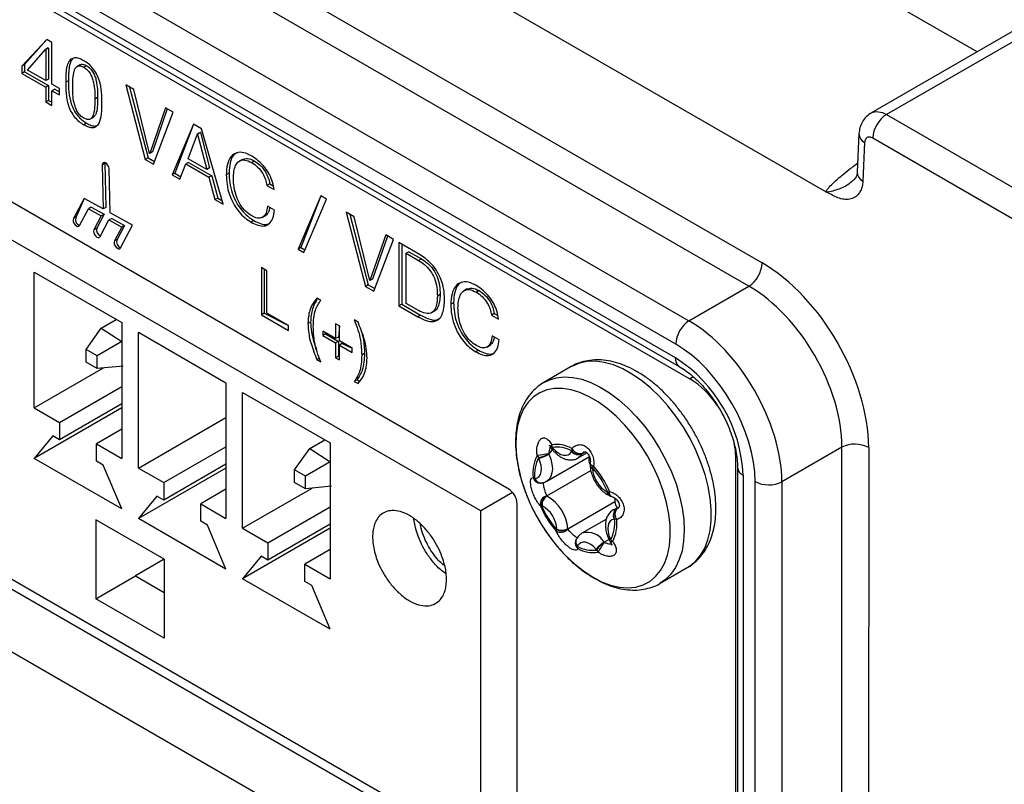
# Model space of a CAD drawing. Units: millimetres. Extents: x 17 to 584, y 10 to 410.
# Drawn here: x 482 to 492, y 71 to 79 of the extents above; entities that cross this region are included whole.
import ezdxf

# ---------------------------------------------------------------- set-up
doc = ezdxf.new("R2010")
doc.units = ezdxf.units.MM
doc.linetypes.add('SLD-Solid', pattern=[0])

msp = doc.modelspace()

# ---------------------------------------------------------------- linework, layer by layer
at = {"color": 7, "linetype": 'SLD-Solid', "lineweight": 25}
for p, q in [((489.862, 77.135), (370.66, 145.949)), ((553.826, 114.498), (490.49, 77.935)), ((477.017, 83.437), (489.204, 76.402)), ((489.067, 76.16), (476.881, 83.195)), ((476.303, 82.813), (488.448, 75.802)), ((488.312, 75.56), (476.167, 82.571)), ((476.172, 82.426), (488.306, 75.422)), ((476.214, 82.335), (488.348, 75.33)), ((488.453, 75.204), (476.404, 82.16)), ((497.693, 82.202), (490.329, 77.951)), ((486.587, 74.061), (478.271, 78.861)), ((481.808, 78.713), (481.552, 78.436)), ((481.808, 78.713), (481.58, 78.453)), ((481.862, 78.682), (481.808, 78.713)), ((481.862, 78.25), (481.862, 78.682)), ((486.295, 73.838), (477.968, 78.645)), ((481.61, 78.395), (481.797, 78.608)), ((481.825, 78.624), (481.797, 78.608)), ((481.797, 78.608), (481.799, 78.607)), ((481.827, 78.623), (481.799, 78.607)), ((481.799, 78.607), (481.799, 78.286)), ((481.825, 78.624), (481.827, 78.623)), ((481.827, 78.623), (481.827, 78.302)), ((481.58, 78.453), (481.552, 78.436)), ((481.552, 78.436), (481.552, 78.361)), ((481.58, 78.377), (481.552, 78.361)), ((481.58, 78.453), (481.58, 78.377)), ((481.58, 78.377), (481.827, 78.235)), ((481.799, 78.286), (481.61, 78.395)), ((482.155, 78.451), (482.12, 78.43)), ((482.22, 78.44), (482.192, 78.424)), ((481.552, 78.361), (481.799, 78.218)), ((481.827, 78.302), (481.799, 78.286)), ((482.033, 78.285), (482.005, 78.269)), ((481.827, 78.235), (481.799, 78.218)), ((481.799, 78.218), (481.799, 78.066)), ((481.827, 78.235), (481.827, 78.082)), ((481.939, 78.206), (481.862, 78.25)), ((481.891, 78.198), (481.862, 78.182)), ((481.862, 78.029), (481.862, 78.182)), ((481.862, 78.182), (481.939, 78.138)), ((481.891, 78.198), (481.939, 78.17)), ((481.939, 78.138), (481.939, 78.206)), ((482.709, 78.193), (482.627, 78.241)), ((482.627, 78.241), (482.827, 77.472)), ((482.666, 78.218), (482.856, 77.488)), ((482.871, 77.534), (482.709, 78.193)), ((481.827, 78.082), (481.799, 78.066)), ((481.827, 78.082), (481.862, 78.062)), ((482.334, 78.112), (482.306, 78.096)), ((481.799, 78.066), (481.862, 78.029)), ((483.036, 78.005), (482.873, 77.533)), ((483.055, 77.994), (482.901, 77.549)), ((483.115, 77.959), (483.036, 78.005)), ((482.254, 77.886), (482.289, 77.906)), ((482.913, 77.422), (483.115, 77.959)), ((490.33, 77.951), (490.334, 77.954)), ((490.49, 77.935), (498.264, 73.448)), ((482.22, 77.847), (482.192, 77.83)), ((483.327, 77.837), (483.106, 77.311)), ((483.327, 77.837), (483.134, 77.328)), ((483.41, 77.789), (483.327, 77.837)), ((483.632, 77.008), (483.41, 77.789)), ((483.271, 77.479), (483.367, 77.735)), ((483.395, 77.751), (483.367, 77.735)), ((483.367, 77.735), (483.368, 77.734)), ((483.397, 77.75), (483.368, 77.734)), ((483.368, 77.734), (483.463, 77.368)), ((483.395, 77.751), (483.397, 77.75)), ((483.397, 77.75), (483.491, 77.384)), ((490.205, 77.738), (490.187, 77.339)), ((498.122, 73.203), (490.348, 77.691)), ((490.264, 77.647), (490.245, 77.248)), ((482.856, 77.488), (482.827, 77.472)), ((482.827, 77.472), (482.913, 77.422)), ((482.856, 77.488), (482.923, 77.449)), ((482.873, 77.533), (482.871, 77.534)), ((482.901, 77.549), (482.873, 77.533)), ((483.463, 77.368), (483.271, 77.479)), ((483.834, 77.472), (483.798, 77.452)), ((482.411, 77.43), (482.382, 77.414)), ((482.382, 77.414), (482.393, 76.959)), ((482.411, 77.43), (482.421, 76.975)), ((482.411, 77.43), (482.411, 77.43)), ((482.463, 76.92), (482.453, 77.375)), ((483.183, 77.266), (483.247, 77.425)), ((483.275, 77.441), (483.247, 77.425)), ((483.247, 77.425), (483.486, 77.287)), ((483.275, 77.441), (483.515, 77.303)), ((483.491, 77.384), (483.463, 77.368)), ((483.957, 77.455), (483.928, 77.439)), ((483.134, 77.328), (483.106, 77.311)), ((483.106, 77.311), (483.183, 77.266)), ((483.134, 77.328), (483.194, 77.293)), ((483.515, 77.303), (483.486, 77.287)), ((483.486, 77.287), (483.548, 77.056)), ((483.515, 77.303), (483.576, 77.072)), ((483.693, 77.329), (483.665, 77.313)), ((484.114, 77.219), (484.085, 77.203)), ((484.085, 77.203), (484.159, 77.16)), ((484.114, 77.219), (484.151, 77.197)), ((482.194, 77.068), (482.084, 76.86)), ((482.194, 77.068), (482.112, 76.877)), ((482.393, 76.959), (482.194, 77.068)), ((483.576, 77.072), (483.548, 77.056)), ((483.548, 77.056), (483.632, 77.008)), ((483.576, 77.072), (483.62, 77.047)), ((484.642, 77.094), (484.407, 76.543)), ((484.642, 77.094), (484.435, 76.559)), ((484.466, 76.509), (484.701, 77.061)), ((484.701, 77.061), (484.642, 77.094)), ((482.148, 76.789), (482.239, 76.961)), ((482.268, 76.978), (482.239, 76.961)), ((482.239, 76.961), (482.373, 76.888)), ((482.268, 76.978), (482.401, 76.905)), ((482.421, 76.975), (482.393, 76.959)), ((484.164, 76.946), (484.091, 76.988)), ((482.112, 76.877), (482.084, 76.86)), ((482.373, 76.888), (482.296, 76.744)), ((482.401, 76.905), (482.325, 76.761)), ((482.401, 76.905), (482.373, 76.888)), ((482.48, 76.861), (482.452, 76.845)), ((482.697, 76.792), (482.463, 76.92)), ((482.48, 76.861), (482.613, 76.789)), ((484.036, 76.871), (484.072, 76.891)), ((484.987, 76.879), (484.905, 76.926)), ((484.905, 76.926), (485.105, 76.157)), ((484.943, 76.904), (485.133, 76.173)), ((485.148, 76.219), (484.987, 76.879)), ((482.325, 76.761), (482.296, 76.744)), ((482.36, 76.673), (482.452, 76.845)), ((482.452, 76.845), (482.585, 76.772)), ((482.585, 76.772), (482.508, 76.628)), ((482.613, 76.789), (482.537, 76.644)), ((482.572, 76.557), (482.697, 76.792)), ((482.613, 76.789), (482.585, 76.772)), ((483.951, 76.839), (483.923, 76.822)), ((485.313, 76.69), (485.15, 76.218)), ((485.332, 76.679), (485.178, 76.234)), ((485.392, 76.645), (485.313, 76.69)), ((482.537, 76.644), (482.508, 76.628)), ((484.435, 76.559), (484.407, 76.543)), ((484.435, 76.559), (484.477, 76.535)), ((485.19, 76.108), (485.392, 76.645)), ((485.646, 76.498), (485.45, 76.611)), ((485.45, 76.611), (485.45, 75.958)), ((485.478, 76.595), (485.478, 75.974)), ((484.407, 76.543), (484.466, 76.509)), ((485.552, 76.517), (485.524, 76.501)), ((485.524, 76.501), (485.653, 76.426)), ((485.524, 75.983), (485.524, 76.501)), ((485.552, 76.517), (485.682, 76.442)), ((484.085, 76.321), (484.029, 76.353)), ((484.029, 76.353), (484.029, 75.863)), ((485.682, 76.442), (485.653, 76.426)), ((481.679, 76.307), (482.584, 75.784)), ((481.679, 74.902), (481.679, 76.307)), ((484.058, 76.337), (484.058, 75.88)), ((484.085, 75.882), (484.085, 76.321)), ((485.133, 76.173), (485.105, 76.157)), ((485.105, 76.157), (485.19, 76.108)), ((485.133, 76.173), (485.2, 76.135)), ((485.15, 76.218), (485.148, 76.219)), ((485.178, 76.234), (485.15, 76.218)), ((488.448, 75.802), (489.067, 76.16)), ((484.641, 76.013), (484.602, 76.035)), ((485.875, 76.075), (485.847, 76.059)), ((486.155, 76.132), (486.12, 76.112)), ((486.278, 76.115), (486.25, 76.098)), ((485.478, 75.974), (485.45, 75.958)), ((485.45, 75.958), (485.646, 75.845)), ((485.478, 75.974), (485.674, 75.861)), ((485.652, 75.909), (485.524, 75.983)), ((486.015, 75.989), (485.986, 75.973)), ((484.058, 75.88), (484.029, 75.863)), ((484.029, 75.863), (484.309, 75.702)), ((484.058, 75.88), (484.309, 75.753)), ((484.309, 75.753), (484.085, 75.882)), ((485.674, 75.861), (485.646, 75.845)), ((485.784, 75.886), (485.82, 75.906)), ((486.435, 75.879), (486.407, 75.862)), ((486.407, 75.862), (486.48, 75.82)), ((486.435, 75.879), (486.473, 75.857)), ((482.372, 75.727), (482.527, 75.817)), ((482.584, 75.784), (482.584, 74.38)), ((484.309, 75.702), (484.309, 75.753)), ((484.537, 75.79), (484.509, 75.774)), ((484.834, 75.749), (484.795, 75.771)), ((484.795, 75.771), (484.795, 75.618)), ((484.834, 75.749), (484.824, 75.635)), ((484.834, 75.596), (484.834, 75.749)), ((485.027, 75.79), (484.988, 75.812)), ((482.216, 75.506), (482.372, 75.727)), ((482.372, 75.727), (482.584, 75.588)), ((482.756, 75.684), (483.661, 75.162)), ((482.756, 74.28), (482.756, 75.684)), ((484.795, 75.618), (484.663, 75.695)), ((484.663, 75.695), (484.663, 75.65)), ((484.691, 75.667), (484.663, 75.65)), ((484.663, 75.65), (484.795, 75.574)), ((484.691, 75.667), (484.824, 75.59)), ((484.691, 75.667), (484.691, 75.667)), ((484.824, 75.635), (484.795, 75.618)), ((486.486, 75.606), (486.412, 75.648)), ((482.584, 75.588), (482.329, 75.441)), ((484.824, 75.59), (484.795, 75.574)), ((484.795, 75.574), (484.795, 75.421)), ((484.824, 75.59), (484.824, 75.438)), ((484.966, 75.52), (484.834, 75.596)), ((484.862, 75.568), (484.834, 75.552)), ((484.834, 75.399), (484.834, 75.552)), ((484.834, 75.552), (484.966, 75.475)), ((484.862, 75.568), (484.966, 75.52)), ((486.358, 75.531), (486.393, 75.551)), ((482.329, 75.441), (482.216, 75.506)), ((482.216, 75.376), (482.216, 75.506)), ((482.329, 75.31), (482.329, 75.441)), ((484.824, 75.438), (484.795, 75.421)), ((484.824, 75.438), (484.824, 75.438)), ((484.966, 75.475), (484.966, 75.52)), ((485.094, 75.464), (485.065, 75.448)), ((486.273, 75.499), (486.244, 75.482)), ((482.329, 75.31), (482.216, 75.376)), ((482.598, 75.335), (482.329, 75.31)), ((484.63, 75.415), (484.602, 75.399)), ((484.602, 75.399), (484.641, 75.377)), ((484.795, 75.421), (484.834, 75.399)), ((487.231, 75.329), (486.949, 75.165)), ((481.679, 74.902), (482.397, 75.317)), ((481.94, 74.751), (482.584, 75.123)), ((483.661, 75.162), (483.661, 73.758)), ((485.017, 75.193), (484.988, 75.176)), ((484.988, 75.176), (485.027, 75.154)), ((485.017, 75.193), (485.045, 75.176)), ((485.937, 70.535), (478.159, 75.025)), ((483.834, 75.062), (484.739, 74.54)), ((483.834, 73.658), (483.834, 75.062)), ((478.074, 74.976), (485.852, 70.486)), ((482.584, 74.943), (481.94, 74.571)), ((481.679, 74.902), (481.94, 74.751)), ((482.584, 74.902), (481.679, 74.38)), ((481.94, 74.751), (481.94, 74.571)), ((482.756, 74.28), (483.661, 74.803)), ((481.87, 74.612), (481.679, 74.38)), ((481.94, 74.571), (481.87, 74.612)), ((482.584, 74.682), (482.322, 74.531)), ((482.322, 74.351), (482.322, 74.531)), ((482.322, 74.531), (482.584, 74.38)), ((484.527, 74.483), (484.683, 74.572)), ((484.739, 74.54), (484.739, 73.135)), ((483.018, 74.129), (483.661, 74.5)), ((484.371, 74.262), (484.527, 74.483)), ((484.527, 74.483), (484.739, 74.344)), ((487.033, 74.473), (487.038, 74.468)), ((487.302, 74.384), (487.393, 74.437)), ((490.028, 74.495), (489.409, 74.138)), ((490.028, 66.23), (490.028, 74.495)), ((485.428, 70.078), (477.932, 74.405)), ((482.584, 73.857), (481.679, 74.38)), ((482.393, 74.31), (482.322, 74.351)), ((482.584, 73.857), (482.393, 74.31)), ((483.661, 74.321), (483.018, 73.949)), ((484.739, 74.344), (484.485, 74.197)), ((486.979, 74.144), (487.419, 74.398)), ((487.426, 74.311), (487.427, 74.307)), ((488.934, 65.03), (488.934, 74.371)), ((482.756, 74.28), (483.018, 74.129)), ((483.661, 74.28), (482.756, 73.757)), ((484.485, 74.197), (484.371, 74.262)), ((484.371, 74.132), (484.371, 74.262)), ((488.95, 74.287), (488.95, 64.9)), ((489.008, 74.205), (489.008, 64.818)), ((483.018, 74.129), (483.018, 73.949)), ((484.485, 74.066), (484.371, 74.132)), ((484.485, 74.066), (484.485, 74.197)), ((486.911, 74.124), (486.911, 74.124)), ((489.131, 65.839), (489.131, 74.14)), ((489.409, 74.138), (489.409, 65.837)), ((483.661, 74.06), (483.4, 73.909)), ((483.834, 73.658), (484.552, 74.072)), ((484.753, 74.091), (484.485, 74.066)), ((486.624, 74.028), (486.295, 73.838)), ((482.947, 73.99), (482.756, 73.757)), ((483.018, 73.949), (482.947, 73.99)), ((483.4, 73.729), (483.4, 73.909)), ((483.4, 73.909), (483.661, 73.758)), ((486.671, 66.565), (486.671, 73.914)), ((487.194, 73.651), (487.683, 73.933)), ((487.625, 73.996), (487.628, 73.994)), ((487.68, 73.972), (487.683, 73.933)), ((484.096, 73.507), (484.739, 73.878)), ((486.295, 66.424), (486.295, 73.838)), ((487.714, 73.866), (487.665, 73.847)), ((483.024, 73.336), (482.317, 73.744)), ((482.317, 73.744), (482.317, 72.928)), ((483.661, 73.235), (482.756, 73.757)), ((483.471, 73.688), (483.4, 73.729)), ((484.739, 73.699), (484.096, 73.327)), ((487.594, 73.753), (487.342, 73.607)), ((483.661, 73.235), (483.471, 73.688)), ((483.834, 73.658), (484.096, 73.507)), ((484.739, 73.658), (483.834, 73.135)), ((484.096, 73.507), (484.096, 73.327)), ((487.274, 73.522), (487.274, 73.522)), ((487.618, 73.546), (487.62, 73.54)), ((484.739, 73.438), (484.477, 73.286)), ((483.024, 73.336), (482.727, 73.165)), ((483.024, 73.336), (483.024, 72.52)), ((484.025, 73.368), (483.834, 73.135)), ((484.096, 73.327), (484.025, 73.368)), ((484.477, 73.107), (484.477, 73.286)), ((484.477, 73.286), (484.739, 73.135)), ((488.151, 73.088), (488.431, 73.25)), ((488.424, 73.247), (488.431, 73.25)), ((482.317, 72.928), (482.727, 73.165)), ((482.727, 73.165), (483.024, 72.993)), ((484.739, 72.613), (483.834, 73.135)), ((484.548, 73.066), (484.477, 73.107)), ((484.739, 72.613), (484.548, 73.066)), ((483.024, 72.52), (482.317, 72.928))]:
    msp.add_line(p, q, dxfattribs=at)
at = {"color": 8, "linetype": 'SLD-Solid', "lineweight": 25}
for p, q in [((491.426, 78.584), (488.752, 80.127)), ((488.453, 75.204), (488.49, 75.225)), ((486.999, 74.423), (487.038, 74.468)), ((487.341, 74.427), (487.363, 74.445)), ((490.306, 74.492), (490.305, 69.132)), ((488.934, 74.371), (488.934, 74.371)), ((486.98, 73.991), (487.434, 74.253)), ((487.7, 73.858), (487.714, 73.866)), ((487.703, 73.859), (487.714, 73.866)), ((487.572, 73.514), (487.62, 73.54))]:
    msp.add_line(p, q, dxfattribs=at)
at = {"color": 7, "linetype": 'SLD-Solid', "lineweight": 25, "flags": 128}
for points in [[(482.453, 77.375), (482.45, 77.393), (482.442, 77.41), (482.43, 77.425), (482.417, 77.436), (482.403, 77.44), (482.392, 77.437), (482.385, 77.428), (482.382, 77.414)], [(482.084, 76.86), (482.081, 76.847), (482.083, 76.83), (482.09, 76.812), (482.101, 76.796), (482.115, 76.785), (482.128, 76.779), (482.14, 76.781), (482.148, 76.789)], [(482.296, 76.744), (482.293, 76.731), (482.295, 76.714), (482.302, 76.696), (482.313, 76.68), (482.327, 76.669), (482.34, 76.663), (482.352, 76.665), (482.36, 76.673)], [(482.508, 76.628), (482.505, 76.615), (482.507, 76.598), (482.514, 76.58), (482.525, 76.564), (482.539, 76.552), (482.552, 76.547), (482.564, 76.548), (482.572, 76.557)], [(486.931, 73.683), (487.005, 73.573), (487.086, 73.469), (487.173, 73.375), (487.263, 73.29), (487.356, 73.216), (487.451, 73.154), (487.545, 73.105), (487.638, 73.07), (487.729, 73.049), (487.816, 73.042), (487.898, 73.049), (487.974, 73.071), (488.042, 73.107), (488.102, 73.157), (488.153, 73.219), (488.195, 73.294), (488.226, 73.379), (488.246, 73.474), (488.255, 73.578), (488.253, 73.688), (488.24, 73.804), (488.215, 73.924), (488.181, 74.046), (488.135, 74.168), (488.081, 74.289), (488.018, 74.406), (487.946, 74.52), (487.868, 74.626), (487.784, 74.725), (487.696, 74.815), (487.604, 74.895), (487.51, 74.963), (487.415, 75.018), (487.321, 75.061), (487.229, 75.089), (487.14, 75.103), (487.056, 75.103), (486.977, 75.088), (486.905, 75.059), (486.84, 75.016), (486.784, 74.96), (486.738, 74.891), (486.702, 74.811), (486.676, 74.721), (486.661, 74.621), (486.658, 74.514), (486.666, 74.401), (486.684, 74.283), (486.714, 74.162), (486.754, 74.04), (486.804, 73.918), (486.863, 73.798), (486.931, 73.683)], [(488.934, 74.371), (488.928, 74.461), (488.916, 74.533)], [(487.042, 74.486), (487.068, 74.459), (487.096, 74.437), (487.124, 74.421), (487.152, 74.413), (487.178, 74.412), (487.2, 74.418), (487.219, 74.431), (487.233, 74.451)], [(486.858, 74.173), (486.88, 74.18), (486.898, 74.194), (486.912, 74.214), (486.92, 74.241), (486.923, 74.272), (486.92, 74.306), (486.911, 74.342), (486.897, 74.378)], [(487.673, 73.753), (487.651, 73.746), (487.632, 73.732), (487.619, 73.711), (487.611, 73.685), (487.608, 73.654), (487.611, 73.619), (487.62, 73.583), (487.634, 73.547)], [(487.488, 73.439), (487.462, 73.467), (487.435, 73.488), (487.406, 73.504), (487.379, 73.513), (487.353, 73.514), (487.33, 73.508), (487.312, 73.494), (487.297, 73.474)]]:
    msp.add_lwpolyline(points, dxfattribs=at)
at = {"color": 8, "linetype": 'SLD-Solid', "lineweight": 25, "flags": 128}
for points in [[(488.39, 74.704), (488.313, 74.817), (488.231, 74.923), (488.143, 75.021), (488.051, 75.109), (487.956, 75.186), (487.859, 75.252), (487.763, 75.305), (487.667, 75.346), (487.573, 75.372), (487.482, 75.384), (487.396, 75.382), (487.316, 75.365), (487.243, 75.335), (487.231, 75.329)], [(486.949, 75.165), (486.998, 75.19), (487.075, 75.213), (487.158, 75.223), (487.246, 75.218), (487.339, 75.198), (487.434, 75.165), (487.53, 75.118), (487.627, 75.059), (487.723, 74.987), (487.816, 74.904), (487.907, 74.811), (487.992, 74.709), (488.072, 74.599), (488.145, 74.483), (488.21, 74.363), (488.266, 74.24), (488.314, 74.115), (488.351, 73.99), (488.378, 73.867), (488.394, 73.747), (488.399, 73.633), (488.393, 73.524), (488.376, 73.424), (488.348, 73.333), (488.31, 73.252), (488.262, 73.183), (488.205, 73.126), (488.151, 73.088)], [(488.431, 73.25), (488.453, 73.264), (488.515, 73.315), (488.568, 73.378), (488.611, 73.453), (488.644, 73.539), (488.666, 73.635), (488.678, 73.74), (488.678, 73.851), (488.668, 73.969), (488.646, 74.09), (488.614, 74.214), (488.572, 74.339), (488.52, 74.464), (488.459, 74.586), (488.39, 74.704)], [(486.999, 74.423), (487.019, 74.371), (487.032, 74.321), (487.036, 74.272), (487.032, 74.229), (487.021, 74.192), (487.001, 74.162), (486.979, 74.144)], [(487.036, 74.494), (487.033, 74.485), (487.031, 74.478), (487.033, 74.474), (487.033, 74.473)], [(487.042, 74.486), (487.038, 74.479), (487.036, 74.473), (487.037, 74.468), (487.038, 74.468)], [(487.341, 74.427), (487.321, 74.399), (487.302, 74.384)], [(487.427, 74.33), (487.427, 74.326), (487.431, 74.32), (487.438, 74.314), (487.449, 74.308), (487.462, 74.302)], [(487.645, 73.988), (487.644, 73.988), (487.638, 73.991), (487.633, 73.999), (487.63, 74.009), (487.628, 74.022), (487.628, 74.038)], [(487.665, 73.847), (487.668, 73.848), (487.7, 73.858)], [(487.618, 73.546), (487.618, 73.546), (487.621, 73.545), (487.626, 73.545), (487.634, 73.547)], [(487.62, 73.54), (487.621, 73.54), (487.624, 73.538), (487.63, 73.537), (487.638, 73.538)], [(487.659, 73.52), (487.648, 73.518), (487.639, 73.518), (487.633, 73.521), (487.631, 73.522)]]:
    msp.add_lwpolyline(points, dxfattribs=at)
at = {"color": 7, "linetype": 'SLD-Solid', "lineweight": 25}
for centre, radius, start, end in [((490.655, 77.677), 0.307, 122.6055, 177.3945), ((482.172, 76.85), 0.0657, 155.9107, 248.3602), ((482.388, 76.742), 0.0657, 163.5363, 249.3755), ((482.597, 76.618), 0.0657, 155.9107, 248.3602), ((488.895, 76.416), 0.309, 303.85, 357.3048), ((488.62, 75.546), 0.309, 123.85, 177.3048), ((487.484, 74.136), 1.526, 2.6055, 57.3945), ((487.958, 74.4), 0.945, 33.4835, 58.3518), ((487.076, 74.187), 0.337, 61.1485, 98.0016), ((487.127, 74.533), 0.0991, 186.9857, 203.2872), ((490.164, 74.218), 0.309, 62.6993, 116.146), ((487.255, 74.221), 0.421, 153.3686, 185.0996), ((493.433, 31.184), 43.719, 98.4645, 98.6216), ((486.956, 74.443), 0.0836, 203.5316, 221.584), ((486.819, 74.736), 0.356, 281.9005, 299.942), ((486.757, 74.843), 0.485, 286.7757, 299.9897), ((487.121, 74.479), 0.134, 202.5687, 204.6286), ((487.092, 74.527), 0.08, 208.1349, 223.3243), ((487.081, 74.175), 0.322, 61.1485, 98.0016), ((486.851, 74.326), 0.25, 39.9262, 42.0828), ((487.297, 74.419), 0.0714, 148.3326, 153.306), ((487.303, 74.511), 0.0922, 220.5778, 294.4445), ((487.332, 74.461), 0.0957, 167.56, 182.8559), ((487.307, 74.511), 0.0889, 217.797, 294.1401), ((487.329, 74.533), 0.104, 209.3565, 277.6976), ((487.373, 74.411), 0.0358, 148.3326, 153.306), ((487.252, 74.207), 0.402, 153.3686, 185.0996), ((487.14, 74.49), 0.268, 202.5687, 204.6286), ((487.516, 74.364), 0.103, 160.7316, 209.3562), ((487.506, 74.317), 0.08, 170.9432, 184.4327), ((487.56, 74.219), 0.129, 139.99, 149.4171), ((486.695, 73.633), 0.997, 23.5913, 40.8108), ((487.284, 74.272), 0.166, 1.6162, 4.4525), ((487.745, 74.294), 0.296, 183.4033, 240.9988), ((486.671, 73.62), 1.044, 23.5913, 40.8108), ((486.875, 74.219), 0.0529, 222.5766, 244.3541), ((486.866, 74.113), 0.0599, 97.9794, 103.5717), ((486.909, 74.204), 0.08, 271.8315, 283.6016), ((489.273, 74.415), 0.309, 242.6993, 296.146), ((486.487, 73.905), 0.184, 2.6055, 57.3945), ((487.545, 73.912), 0.136, 61.9768, 65.2176), ((487.568, 74.222), 0.194, 282.0332, 288.0611), ((487.002, 73.903), 0.0931, 105.832, 186.7187), ((487.041, 73.893), 0.119, 122.8958, 179.6915), ((487.042, 73.896), 0.113, 123.3495, 183.1152), ((487.008, 74.053), 0.068, 241.9768, 245.2176), ((486.778, 73.626), 0.417, 3.4033, 60.9988), ((487.665, 74.065), 0.08, 242.0026, 255.0796), ((487.806, 73.942), 0.124, 183.8468, 215.4637), ((486.911, 73.939), 0.0471, 267.8589, 283.4671), ((487.866, 74.31), 1.044, 203.5913, 220.8108), ((487.836, 74.292), 0.997, 203.5913, 220.8108), ((486.986, 74.013), 0.136, 241.9768, 245.2176), ((486.786, 73.631), 0.296, 3.4033, 60.9988), ((487.75, 73.79), 0.0852, 126.1424, 205.4221), ((487.751, 73.793), 0.0821, 126.3112, 208.0679), ((487.774, 73.802), 0.0914, 141.5656, 217.6503), ((487.696, 73.888), 0.03, 277.9794, 283.5717), ((487.279, 73.718), 0.402, 333.3686, 5.0996), ((487.283, 73.709), 0.421, 333.3686, 5.0996), ((487.665, 73.812), 0.0599, 277.9794, 283.5717), ((487.721, 73.84), 0.0954, 243.8688, 258.5356), ((487.122, 73.714), 0.0983, 241.856, 316.8518), ((487.114, 73.62), 0.0389, 147.964, 168.9869), ((487.135, 73.763), 0.127, 244.5545, 297.6257), ((487.246, 73.654), 0.166, 181.6162, 184.4525), ((487.131, 73.765), 0.134, 248.2783, 298.0465), ((487.277, 73.653), 0.083, 181.6162, 184.4525), ((487.351, 73.501), 0.08, 148.2943, 165.1812), ((487.709, 73.277), 0.274, 120.161, 143.7806), ((487.691, 73.311), 0.231, 120.3023, 148.4345), ((488.051, 73.13), 0.61, 141.3483, 152.7359), ((487.668, 73.594), 0.125, 219.9262, 222.0828), ((487.694, 73.571), 0.08, 202.5645, 217.5407), ((487.391, 73.436), 0.268, 22.5687, 24.6286), ((487.712, 73.604), 0.0993, 221.4247, 237.51), ((487.234, 73.506), 0.0714, 328.3326, 333.306), ((487.355, 73.471), 0.061, 182.5284, 203.2195), ((487.45, 73.751), 0.322, 241.1485, 278.0016), ((487.462, 73.743), 0.337, 241.1485, 278.0016), ((487.68, 73.599), 0.25, 219.9262, 222.0828), ((487.577, 73.467), 0.0897, 203.1434, 220.5704)]:
    msp.add_arc(centre, radius, start, end, dxfattribs=at)
at = {"color": 8, "linetype": 'SLD-Solid', "lineweight": 25}
for centre, radius, start, end in [((490.309, 77.74), 0.104, 181.2319, 244.0998), ((490.29, 77.341), 0.104, 181.2778, 244.0971), ((488.405, 75.411), 0.0991, 173.8698, 234.818), ((487.048, 74.499), 0.0286, 131.9238, 199.7516), ((487.461, 74.318), 0.0348, 190.8248, 251.6159), ((487.465, 74.312), 0.0383, 187.4877, 247.6351), ((489.046, 74.294), 0.0963, 184.2307, 247.0895), ((486.91, 74.2), 0.0758, 192.6139, 270.9515), ((486.916, 74.193), 0.068, 198.8433, 279.3737), ((486.92, 74.191), 0.0655, 196.607, 274.367), ((487.647, 74.035), 0.0454, 179.4173, 240.5379), ((487.65, 74.029), 0.0418, 176.0411, 237.1456), ((487.396, 73.41), 0.204, 30.5849, 105.2142), ((487.344, 73.505), 0.0726, 166.163, 231.8496), ((487.34, 73.514), 0.0645, 152.8838, 224.6082), ((487.34, 73.519), 0.0616, 157.4862, 226.9775)]:
    msp.add_arc(centre, radius, start, end, dxfattribs=at)
at = {"color": 7, "linetype": 'SLD-Solid', "lineweight": 25}
for centre, major_axis, ratio, start_param, end_param in [((489.202, 75.128), (-0.78, 1.351), 0.578085, 3.927681, 5.49726), ((489.061, 75.046), (-0.68, 1.178), 0.584215, 3.927682, 5.49726), ((488.452, 74.695), (-0.68, 1.178), 0.571956, 3.927681, 5.497259), ((488.311, 74.613), (-0.58, 1.005), 0.578085, 3.927681, 5.49726)]:
    msp.add_ellipse(centre, major_axis=major_axis, ratio=ratio, start_param=start_param, end_param=end_param, dxfattribs=at)
for points, knots in [([(482.192, 78.492), (482.175, 78.501), (482.143, 78.518), (482.096, 78.526), (482.058, 78.509), (482.028, 78.473), (482.011, 78.416), (482.006, 78.344), (482.005, 78.294), (482.005, 78.269)], [0, 0, 0, 0, 0.125056, 0.249717, 0.374587, 0.499458, 0.666096, 0.833011, 1, 1, 1, 1]), ([(482.082, 78.516), (482.075, 78.508), (482.055, 78.487), (482.04, 78.432), (482.034, 78.36), (482.033, 78.31), (482.033, 78.285)], [0, 0, 0, 0, 0.1603118, 0.4398565, 0.719867, 1, 1, 1, 1]), ([(482.379, 78.053), (482.379, 78.09), (482.378, 78.166), (482.361, 78.27), (482.326, 78.355), (482.288, 78.415), (482.241, 78.461), (482.208, 78.482), (482.192, 78.492)], [0, 0, 0, 0, 0.250616, 0.500138, 0.625131, 0.750099, 0.874858, 1, 1, 1, 1]), ([(482.078, 78.227), (482.078, 78.255), (482.078, 78.31), (482.087, 78.373), (482.103, 78.416), (482.125, 78.436), (482.156, 78.442), (482.18, 78.43), (482.192, 78.424)], [0, 0, 0, 0, 0.250554, 0.500858, 0.625861, 0.750661, 0.875265, 1, 1, 1, 1]), ([(482.155, 78.451), (482.153, 78.449), (482.161, 78.456), (482.185, 78.457), (482.208, 78.446), (482.22, 78.44)], [0, 0, 0, 0, 0.057607, 0.528557, 1, 1, 1, 1]), ([(482.192, 78.424), (482.204, 78.416), (482.228, 78.4), (482.259, 78.359), (482.281, 78.313), (482.297, 78.252), (482.306, 78.178), (482.306, 78.123), (482.306, 78.096)], [0, 0, 0, 0, 0.124746, 0.249312, 0.374074, 0.499106, 0.74943, 1, 1, 1, 1]), ([(482.22, 78.44), (482.232, 78.432), (482.256, 78.417), (482.287, 78.375), (482.309, 78.33), (482.325, 78.268), (482.334, 78.195), (482.334, 78.14), (482.334, 78.112)], [0, 0, 0, 0, 0.124746, 0.249312, 0.374074, 0.499106, 0.74943, 1, 1, 1, 1]), ([(482.033, 78.285), (482.033, 78.247), (482.034, 78.172), (482.052, 78.068), (482.086, 77.983), (482.125, 77.925), (482.171, 77.877), (482.204, 77.857), (482.22, 77.847)], [0, 0, 0, 0, 0.250544, 0.500344, 0.62523, 0.749957, 0.874845, 1, 1, 1, 1]), ([(482.005, 78.269), (482.005, 78.231), (482.006, 78.155), (482.023, 78.051), (482.057, 77.966), (482.096, 77.908), (482.143, 77.861), (482.175, 77.84), (482.192, 77.83)], [0, 0, 0, 0, 0.250544, 0.500344, 0.62523, 0.749957, 0.874845, 1, 1, 1, 1]), ([(482.192, 77.898), (482.18, 77.906), (482.156, 77.921), (482.125, 77.963), (482.104, 78.009), (482.086, 78.071), (482.078, 78.144), (482.078, 78.2), (482.078, 78.227)], [0, 0, 0, 0, 0.124815, 0.249074, 0.374101, 0.499233, 0.74937, 1, 1, 1, 1]), ([(482.306, 78.096), (482.306, 78.068), (482.305, 78.013), (482.298, 77.949), (482.28, 77.907), (482.259, 77.885), (482.228, 77.88), (482.204, 77.892), (482.192, 77.898)], [0, 0, 0, 0, 0.250631, 0.50078, 0.625891, 0.750925, 0.875185, 1, 1, 1, 1]), ([(482.334, 78.112), (482.334, 78.085), (482.334, 78.03), (482.326, 77.965), (482.309, 77.923), (482.293, 77.911), (482.289, 77.906)], [0, 0, 0, 0, 0.3340439, 0.6674448, 0.8341936, 1, 1, 1, 1]), ([(482.192, 77.83), (482.208, 77.822), (482.241, 77.804), (482.287, 77.798), (482.326, 77.811), (482.36, 77.857), (482.378, 77.94), (482.379, 78.015), (482.379, 78.053)], [0, 0, 0, 0, 0.125144, 0.250031, 0.374778, 0.499678, 0.749464, 1, 1, 1, 1]), ([(490.33, 77.951), (490.313, 77.939), (490.278, 77.916), (490.24, 77.863), (490.213, 77.803), (490.208, 77.759), (490.205, 77.738)], [0, 0, 0, 0, 0.254347, 0.50905, 0.75921, 1, 1, 1, 1]), ([(482.22, 77.847), (482.236, 77.838), (482.269, 77.821), (482.313, 77.813), (482.335, 77.824), (482.345, 77.828)], [0, 0, 0, 0, 0.358122, 0.715505, 1, 1, 1, 1]), ([(490.348, 77.691), (490.343, 77.693), (490.332, 77.699), (490.317, 77.702), (490.303, 77.702), (490.29, 77.698), (490.279, 77.69), (490.271, 77.679), (490.265, 77.664), (490.264, 77.653), (490.264, 77.647)], [0, 0, 0, 0, 0.127341, 0.250138, 0.372903, 0.50015, 0.621521, 0.749933, 0.87272, 1, 1, 1, 1]), ([(483.929, 77.506), (483.901, 77.52), (483.845, 77.548), (483.769, 77.546), (483.709, 77.504), (483.671, 77.424), (483.667, 77.35), (483.665, 77.313)], [0, 0, 0, 0, 0.186736, 0.373209, 0.55973, 0.779681, 1, 1, 1, 1]), ([(483.779, 77.541), (483.767, 77.535), (483.731, 77.514), (483.7, 77.439), (483.695, 77.366), (483.693, 77.329)], [0, 0, 0, 0, 0.2086, 0.603969, 1, 1, 1, 1]), ([(483.738, 77.277), (483.739, 77.301), (483.741, 77.349), (483.759, 77.41), (483.794, 77.457), (483.853, 77.474), (483.903, 77.451), (483.928, 77.439)], [0, 0, 0, 0, 0.187212, 0.374306, 0.561131, 0.780408, 1, 1, 1, 1]), ([(483.834, 77.472), (483.848, 77.475), (483.883, 77.491), (483.931, 77.468), (483.957, 77.455)], [0, 0, 0, 0, 0.464117, 1, 1, 1, 1]), ([(484.159, 77.16), (484.155, 77.185), (484.147, 77.236), (484.114, 77.315), (484.064, 77.392), (484, 77.459), (483.953, 77.49), (483.929, 77.506)], [0, 0, 0, 0, 0.186794, 0.373391, 0.55995, 0.779808, 1, 1, 1, 1]), ([(483.928, 77.439), (483.949, 77.425), (483.99, 77.397), (484.041, 77.333), (484.073, 77.264), (484.081, 77.223), (484.085, 77.203)], [0, 0, 0, 0, 0.280112, 0.559458, 0.779528, 1, 1, 1, 1]), ([(483.957, 77.455), (483.977, 77.441), (484.018, 77.413), (484.069, 77.349), (484.101, 77.28), (484.11, 77.239), (484.114, 77.219)], [0, 0, 0, 0, 0.280112, 0.559458, 0.779528, 1, 1, 1, 1]), ([(483.665, 77.313), (483.666, 77.28), (483.669, 77.215), (483.694, 77.109), (483.738, 77.009), (483.796, 76.926), (483.858, 76.864), (483.901, 76.836), (483.923, 76.822)], [0, 0, 0, 0, 0.186899, 0.373625, 0.560004, 0.706642, 0.853218, 1, 1, 1, 1]), ([(483.693, 77.329), (483.695, 77.297), (483.697, 77.231), (483.722, 77.125), (483.767, 77.025), (483.824, 76.943), (483.886, 76.88), (483.929, 76.853), (483.951, 76.839)], [0, 0, 0, 0, 0.186899, 0.373625, 0.560004, 0.706642, 0.853218, 1, 1, 1, 1]), ([(483.929, 76.887), (483.907, 76.901), (483.864, 76.93), (483.806, 77.003), (483.765, 77.092), (483.742, 77.187), (483.74, 77.247), (483.738, 77.277)], [0, 0, 0, 0, 0.18661, 0.372907, 0.559414, 0.779487, 1, 1, 1, 1]), ([(490.187, 77.339), (490.186, 77.324), (490.185, 77.295), (490.158, 77.266), (490.146, 77.252)], [0, 0, 0, 0, 0.543174, 1, 1, 1, 1]), ([(490.146, 77.252), (490.131, 77.244), (490.087, 77.199), (490.004, 77.164), (489.928, 77.143), (489.887, 77.131), (489.87, 77.134), (489.862, 77.135)], [0, 0, 0, 0, 0.172671, 0.58392, 0.794909, 0.901609, 1, 1, 1, 1]), ([(490.245, 77.248), (490.244, 77.239), (490.243, 77.22), (490.238, 77.193), (490.231, 77.169), (490.222, 77.147), (490.21, 77.127), (490.189, 77.098), (490.152, 77.069), (490.096, 77.055), (490.035, 77.059), (489.974, 77.079), (489.928, 77.103), (489.899, 77.119), (489.886, 77.126), (489.874, 77.131), (489.866, 77.134), (489.862, 77.135)], [0, 0, 0, 0, 0.048223, 0.09591, 0.143456, 0.191259, 0.23971, 0.289187, 0.421637, 0.556309, 0.67332, 0.794792, 0.902063, 0.932944, 0.952123, 0.976411, 1, 1, 1, 1]), ([(484.091, 76.988), (484.088, 76.962), (484.081, 76.91), (484.041, 76.866), (483.987, 76.859), (483.948, 76.877), (483.929, 76.887)], [0, 0, 0, 0, 0.280506, 0.559768, 0.779748, 1, 1, 1, 1]), ([(484.113, 76.975), (484.111, 76.96), (484.106, 76.921), (484.081, 76.902), (484.072, 76.891)], [0, 0, 0, 0, 0.402867, 1, 1, 1, 1]), ([(483.923, 76.822), (483.946, 76.811), (483.992, 76.787), (484.057, 76.778), (484.113, 76.803), (484.152, 76.86), (484.16, 76.917), (484.164, 76.946)], [0, 0, 0, 0, 0.186948, 0.373577, 0.560062, 0.779766, 1, 1, 1, 1]), ([(483.951, 76.839), (483.974, 76.827), (484.02, 76.804), (484.08, 76.794), (484.108, 76.809), (484.12, 76.815)], [0, 0, 0, 0, 0.3707943, 0.740958, 1, 1, 1, 1]), ([(485.92, 76.028), (485.919, 76.061), (485.917, 76.125), (485.889, 76.232), (485.837, 76.33), (485.774, 76.404), (485.711, 76.458), (485.668, 76.485), (485.646, 76.498)], [0, 0, 0, 0, 0.186963, 0.37342, 0.559411, 0.706117, 0.853005, 1, 1, 1, 1]), ([(485.653, 76.426), (485.675, 76.413), (485.717, 76.386), (485.776, 76.323), (485.823, 76.238), (485.844, 76.146), (485.846, 76.088), (485.847, 76.059)], [0, 0, 0, 0, 0.187103, 0.37353, 0.5596, 0.779349, 1, 1, 1, 1]), ([(485.682, 76.442), (485.703, 76.429), (485.745, 76.402), (485.804, 76.339), (485.851, 76.254), (485.872, 76.163), (485.874, 76.105), (485.875, 76.075)], [0, 0, 0, 0, 0.187103, 0.37353, 0.5596, 0.779349, 1, 1, 1, 1]), ([(486.251, 76.166), (486.223, 76.18), (486.167, 76.208), (486.09, 76.206), (486.03, 76.164), (485.993, 76.083), (485.988, 76.01), (485.986, 75.973)], [0, 0, 0, 0, 0.186736, 0.373209, 0.55973, 0.779681, 1, 1, 1, 1]), ([(486.1, 76.201), (486.088, 76.194), (486.052, 76.174), (486.022, 76.099), (486.017, 76.026), (486.015, 75.989)], [0, 0, 0, 0, 0.2086, 0.603969, 1, 1, 1, 1]), ([(486.155, 76.132), (486.169, 76.135), (486.205, 76.151), (486.253, 76.127), (486.278, 76.115)], [0, 0, 0, 0, 0.464117, 1, 1, 1, 1]), ([(486.48, 75.82), (486.476, 75.845), (486.468, 75.896), (486.435, 75.975), (486.386, 76.052), (486.322, 76.119), (486.274, 76.15), (486.251, 76.166)], [0, 0, 0, 0, 0.186794, 0.373391, 0.55995, 0.779808, 1, 1, 1, 1]), ([(484.602, 76.035), (484.587, 76.018), (484.556, 75.983), (484.528, 75.916), (484.512, 75.847), (484.51, 75.798), (484.509, 75.774)], [0, 0, 0, 0, 0.279958, 0.559908, 0.779974, 1, 1, 1, 1]), ([(484.602, 76.035), (484.604, 76.019), (484.58, 75.991), (484.557, 75.932), (484.54, 75.863), (484.538, 75.814), (484.537, 75.79)], [0, 0, 0, 0, 0.187772, 0.503564, 0.751805, 1, 1, 1, 1]), ([(485.847, 76.059), (485.846, 76.035), (485.845, 75.987), (485.827, 75.926), (485.79, 75.88), (485.727, 75.873), (485.677, 75.897), (485.652, 75.909)], [0, 0, 0, 0, 0.187305, 0.374337, 0.560804, 0.780069, 1, 1, 1, 1]), ([(485.875, 76.075), (485.875, 76.051), (485.873, 76.002), (485.854, 75.945), (485.835, 75.907), (485.816, 75.905), (485.82, 75.906)], [0, 0, 0, 0, 0.331077, 0.661672, 0.991267, 1, 1, 1, 1]), ([(486.06, 75.937), (486.061, 75.961), (486.063, 76.008), (486.081, 76.069), (486.115, 76.116), (486.175, 76.134), (486.225, 76.11), (486.25, 76.098)], [0, 0, 0, 0, 0.187212, 0.374306, 0.561131, 0.780408, 1, 1, 1, 1]), ([(486.25, 76.098), (486.271, 76.085), (486.312, 76.057), (486.362, 75.992), (486.394, 75.924), (486.403, 75.883), (486.407, 75.862)], [0, 0, 0, 0, 0.2801121, 0.5594581, 0.7795283, 1, 1, 1, 1]), ([(486.278, 76.115), (486.299, 76.101), (486.34, 76.073), (486.391, 76.009), (486.423, 75.94), (486.431, 75.899), (486.435, 75.879)], [0, 0, 0, 0, 0.2801121, 0.5594581, 0.7795283, 1, 1, 1, 1]), ([(484.564, 75.742), (484.565, 75.772), (484.567, 75.833), (484.587, 75.931), (484.621, 75.982), (484.641, 76.013)], [0, 0, 0, 0, 0.280272, 0.560461, 1, 1, 1, 1]), ([(485.646, 75.845), (485.675, 75.83), (485.732, 75.799), (485.815, 75.789), (485.874, 75.821), (485.904, 75.882), (485.918, 75.951), (485.92, 76.003), (485.92, 76.028)], [0, 0, 0, 0, 0.186927, 0.373352, 0.559281, 0.706008, 0.852952, 1, 1, 1, 1]), ([(485.986, 75.973), (485.988, 75.94), (485.991, 75.875), (486.016, 75.768), (486.06, 75.668), (486.118, 75.586), (486.179, 75.524), (486.223, 75.496), (486.244, 75.482)], [0, 0, 0, 0, 0.186899, 0.373625, 0.560004, 0.706642, 0.853218, 1, 1, 1, 1]), ([(486.015, 75.989), (486.016, 75.957), (486.019, 75.891), (486.044, 75.785), (486.088, 75.685), (486.146, 75.602), (486.208, 75.54), (486.251, 75.512), (486.273, 75.499)], [0, 0, 0, 0, 0.186899, 0.373625, 0.560004, 0.706642, 0.853218, 1, 1, 1, 1]), ([(486.251, 75.546), (486.229, 75.561), (486.185, 75.59), (486.128, 75.663), (486.086, 75.752), (486.064, 75.846), (486.061, 75.907), (486.06, 75.937)], [0, 0, 0, 0, 0.18661, 0.372907, 0.559414, 0.779487, 1, 1, 1, 1]), ([(485.674, 75.861), (485.703, 75.846), (485.76, 75.817), (485.832, 75.803), (485.862, 75.823), (485.872, 75.83)], [0, 0, 0, 0, 0.397265, 0.793464, 1, 1, 1, 1]), ([(484.509, 75.774), (484.51, 75.741), (484.513, 75.675), (484.544, 75.547), (484.58, 75.455), (484.602, 75.399)], [0, 0, 0, 0, 0.279978, 0.559909, 1, 1, 1, 1]), ([(484.537, 75.79), (484.539, 75.757), (484.541, 75.691), (484.564, 75.594), (484.588, 75.532), (484.597, 75.506)], [0, 0, 0, 0, 0.367272, 0.734481, 1, 1, 1, 1]), ([(484.641, 75.377), (484.628, 75.412), (484.601, 75.482), (484.57, 75.607), (484.566, 75.691), (484.564, 75.742)], [0, 0, 0, 0, 0.280179, 0.56025, 1, 1, 1, 1]), ([(484.988, 75.812), (485.002, 75.777), (485.028, 75.707), (485.059, 75.582), (485.063, 75.498), (485.065, 75.448)], [0, 0, 0, 0, 0.280177, 0.560231, 1, 1, 1, 1]), ([(485.12, 75.416), (485.119, 75.449), (485.116, 75.515), (485.086, 75.642), (485.049, 75.734), (485.027, 75.79)], [0, 0, 0, 0, 0.27996, 0.559994, 1, 1, 1, 1]), ([(485.06, 75.7), (485.067, 75.673), (485.089, 75.591), (485.092, 75.515), (485.094, 75.464)], [0, 0, 0, 0, 0.331957, 1, 1, 1, 1]), ([(486.412, 75.648), (486.409, 75.622), (486.402, 75.57), (486.363, 75.526), (486.308, 75.519), (486.27, 75.537), (486.251, 75.546)], [0, 0, 0, 0, 0.280506, 0.559768, 0.779748, 1, 1, 1, 1]), ([(486.435, 75.635), (486.432, 75.619), (486.427, 75.58), (486.403, 75.562), (486.393, 75.551)], [0, 0, 0, 0, 0.402867, 1, 1, 1, 1]), ([(486.244, 75.482), (486.267, 75.47), (486.313, 75.447), (486.379, 75.438), (486.435, 75.463), (486.473, 75.52), (486.482, 75.577), (486.486, 75.606)], [0, 0, 0, 0, 0.186948, 0.373577, 0.560062, 0.779766, 1, 1, 1, 1]), ([(485.065, 75.448), (485.064, 75.417), (485.062, 75.356), (485.042, 75.259), (485.009, 75.207), (484.988, 75.176)], [0, 0, 0, 0, 0.28027, 0.560462, 1, 1, 1, 1]), ([(485.094, 75.464), (485.092, 75.433), (485.09, 75.373), (485.07, 75.275), (485.037, 75.224), (485.017, 75.193)], [0, 0, 0, 0, 0.28027, 0.560462, 1, 1, 1, 1]), ([(486.273, 75.499), (486.296, 75.487), (486.341, 75.464), (486.402, 75.453), (486.43, 75.469), (486.441, 75.475)], [0, 0, 0, 0, 0.370794, 0.740958, 1, 1, 1, 1]), ([(485.027, 75.154), (485.042, 75.171), (485.073, 75.206), (485.101, 75.273), (485.117, 75.343), (485.119, 75.391), (485.12, 75.416)], [0, 0, 0, 0, 0.279957, 0.559904, 0.779972, 1, 1, 1, 1]), ([(488.424, 73.247), (488.43, 73.25), (488.46, 73.265), (488.51, 73.304), (488.57, 73.364), (488.621, 73.434), (488.662, 73.514), (488.694, 73.603), (488.716, 73.7), (488.727, 73.805), (488.727, 73.916), (488.717, 74.031), (488.696, 74.149), (488.665, 74.269), (488.625, 74.388), (488.575, 74.506), (488.518, 74.622), (488.462, 74.717), (488.402, 74.809), (488.338, 74.896), (488.257, 74.993), (488.17, 75.082), (488.079, 75.163), (487.985, 75.233), (487.888, 75.292), (487.789, 75.34), (487.689, 75.374), (487.591, 75.395), (487.494, 75.401), (487.402, 75.393), (487.317, 75.37), (487.26, 75.347), (487.234, 75.33), (487.232, 75.328)], [0, 0, 0, 0, 0.007087, 0.038989, 0.070811, 0.10292, 0.135659, 0.169217, 0.203593, 0.238615, 0.274029, 0.309602, 0.345146, 0.380607, 0.415976, 0.451267, 0.486507, 0.522039, 0.540826, 0.576074, 0.611395, 0.646815, 0.68237, 0.718087, 0.753973, 0.79, 0.82602, 0.861778, 0.896949, 0.931242, 0.964553, 0.997025, 1, 1, 1, 1]), ([(488.348, 75.33), (488.359, 75.323), (488.393, 75.303), (488.451, 75.261), (488.519, 75.202), (488.587, 75.133), (488.653, 75.056), (488.714, 74.972), (488.771, 74.882), (488.821, 74.789), (488.863, 74.693), (488.898, 74.597), (488.924, 74.503), (488.941, 74.413), (488.949, 74.341), (488.95, 74.301), (488.95, 74.287)], [0, 0, 0, 0, 0.039133, 0.114315, 0.190036, 0.266343, 0.343162, 0.42037, 0.497825, 0.575376, 0.652845, 0.730054, 0.806852, 0.883098, 0.958678, 1, 1, 1, 1]), ([(486.949, 75.165), (486.946, 75.164), (486.918, 75.15), (486.872, 75.112), (486.811, 75.053), (486.761, 74.982), (486.719, 74.902), (486.688, 74.813), (486.666, 74.716), (486.655, 74.611), (486.654, 74.501), (486.665, 74.385), (486.685, 74.267), (486.716, 74.148), (486.757, 74.028), (486.806, 73.91), (486.863, 73.794), (486.908, 73.72), (486.931, 73.683)], [0, 0, 0, 0, 0.006831, 0.06836, 0.129733, 0.191661, 0.254803, 0.319525, 0.385825, 0.453371, 0.521672, 0.590279, 0.658833, 0.727225, 0.795439, 0.863503, 0.93147, 1, 1, 1, 1]), ([(486.879, 74.409), (486.877, 74.423), (486.874, 74.455), (486.877, 74.503), (486.89, 74.547), (486.911, 74.579), (486.938, 74.594), (486.97, 74.589), (487.003, 74.565), (487.02, 74.535), (487.029, 74.521)], [0, 0, 0, 0, 0.092676, 0.220556, 0.344562, 0.467903, 0.594316, 0.726606, 0.863592, 1, 1, 1, 1]), ([(487.003, 74.517), (487.002, 74.517), (487.001, 74.518), (487.007, 74.513), (487.015, 74.503), (487.02, 74.493), (487.021, 74.49)], [0, 0, 0, 0, 0.094275, 0.445959, 0.823821, 1, 1, 1, 1]), ([(487.238, 74.482), (487.246, 74.49), (487.264, 74.508), (487.3, 74.523), (487.343, 74.522), (487.385, 74.503), (487.422, 74.468), (487.45, 74.418), (487.466, 74.36), (487.463, 74.321), (487.462, 74.302)], [0, 0, 0, 0, 0.092676, 0.220556, 0.344562, 0.467903, 0.594316, 0.726606, 0.863592, 1, 1, 1, 1]), ([(487.038, 74.468), (487.045, 74.459), (487.066, 74.436), (487.105, 74.403), (487.154, 74.376), (487.203, 74.363), (487.248, 74.364), (487.282, 74.371), (487.297, 74.382), (487.302, 74.384)], [0, 0, 0, 0, 0.100279, 0.287702, 0.480728, 0.646759, 0.802385, 0.952532, 1, 1, 1, 1]), ([(487.363, 74.445), (487.364, 74.446), (487.369, 74.449), (487.372, 74.449), (487.384, 74.445), (487.399, 74.433), (487.413, 74.415), (487.423, 74.39), (487.429, 74.361), (487.43, 74.34), (487.427, 74.331), (487.427, 74.33)], [0, 0, 0, 0, 0.074658, 0.258872, 0.392304, 0.501705, 0.612411, 0.726619, 0.851425, 0.986381, 1, 1, 1, 1]), ([(487.427, 74.307), (487.427, 74.296), (487.429, 74.267), (487.441, 74.217), (487.464, 74.16), (487.496, 74.106), (487.536, 74.058), (487.579, 74.02), (487.61, 74.003), (487.625, 73.996)], [0, 0, 0, 0, 0.086939, 0.241562, 0.395589, 0.549467, 0.704486, 0.862053, 1, 1, 1, 1]), ([(486.909, 73.892), (486.903, 73.899), (486.888, 73.917), (486.864, 73.955), (486.84, 74.004), (486.822, 74.056), (486.811, 74.106), (486.81, 74.148), (486.818, 74.177), (486.83, 74.181), (486.836, 74.183)], [0, 0, 0, 0, 0.092676, 0.220556, 0.344562, 0.467903, 0.594316, 0.726606, 0.863592, 1, 1, 1, 1]), ([(486.925, 74.126), (486.937, 74.128), (486.956, 74.131), (486.972, 74.142), (486.978, 74.146)], [0, 0, 0, 0, 0.606024, 1, 1, 1, 1]), ([(487.628, 74.038), (487.64, 74.033), (487.669, 74.024), (487.71, 73.995), (487.747, 73.954), (487.771, 73.906), (487.78, 73.854), (487.771, 73.806), (487.745, 73.767), (487.716, 73.753), (487.702, 73.746)], [0, 0, 0, 0, 0.092676, 0.220556, 0.344562, 0.467903, 0.594316, 0.726606, 0.863592, 1, 1, 1, 1]), ([(487.645, 73.988), (487.649, 73.986), (487.66, 73.983), (487.681, 73.971), (487.702, 73.952), (487.718, 73.93), (487.727, 73.908), (487.729, 73.889), (487.726, 73.875), (487.722, 73.869), (487.717, 73.866), (487.714, 73.865)], [0, 0, 0, 0, 0.065669, 0.192421, 0.308771, 0.415723, 0.525869, 0.632073, 0.743142, 0.9022, 1, 1, 1, 1]), ([(485.941, 73.127), (485.941, 73.108), (485.939, 73.067), (485.927, 73.009), (485.903, 72.952), (485.865, 72.903), (485.811, 72.866), (485.739, 72.85), (485.653, 72.862), (485.559, 72.902), (485.465, 72.97), (485.38, 73.058), (485.308, 73.156), (485.253, 73.256), (485.215, 73.349), (485.192, 73.433), (485.18, 73.506), (485.176, 73.569), (485.18, 73.628), (485.192, 73.687), (485.215, 73.743), (485.253, 73.793), (485.308, 73.83), (485.38, 73.845), (485.465, 73.834), (485.559, 73.793), (485.653, 73.725), (485.739, 73.638), (485.811, 73.539), (485.865, 73.44), (485.903, 73.346), (485.927, 73.262), (485.939, 73.19), (485.941, 73.147), (485.941, 73.127)], [0, 0, 0, 0, 0.021212, 0.04521, 0.072252, 0.102485, 0.135867, 0.172075, 0.210447, 0.25, 0.289553, 0.327925, 0.364133, 0.397515, 0.427748, 0.45479, 0.478788, 0.5, 0.521212, 0.54521, 0.572252, 0.602485, 0.635867, 0.672075, 0.710447, 0.75, 0.789553, 0.827925, 0.864133, 0.897515, 0.927748, 0.95479, 0.978788, 1, 1, 1, 1]), ([(487.665, 73.847), (487.659, 73.841), (487.639, 73.831), (487.614, 73.801), (487.594, 73.761), (487.584, 73.714), (487.584, 73.662), (487.594, 73.605), (487.61, 73.566), (487.618, 73.546)], [0, 0, 0, 0, 0.0759412, 0.2172858, 0.3574235, 0.5042457, 0.6616886, 0.827236, 1, 1, 1, 1]), ([(485.938, 73.185), (485.922, 73.196), (485.875, 73.228), (485.804, 73.304), (485.732, 73.401), (485.678, 73.501), (485.639, 73.594), (485.617, 73.678), (485.606, 73.731), (485.605, 73.755), (485.605, 73.756)], [0, 0, 0, 0, 0.096593, 0.278722, 0.450582, 0.609029, 0.752529, 0.880878, 0.994786, 1, 1, 1, 1]), ([(485.923, 73.27), (485.913, 73.277), (485.886, 73.296), (485.842, 73.344), (485.79, 73.41), (485.741, 73.491), (485.701, 73.583), (485.677, 73.656), (485.674, 73.694), (485.673, 73.701)], [0, 0, 0, 0, 0.076474, 0.220332, 0.38117, 0.558762, 0.751387, 0.955523, 1, 1, 1, 1]), ([(486.931, 73.683), (486.943, 73.663), (486.979, 73.608), (487.043, 73.52), (487.125, 73.423), (487.211, 73.334), (487.302, 73.254), (487.396, 73.184), (487.494, 73.124), (487.592, 73.077), (487.692, 73.042), (487.791, 73.022), (487.887, 73.015), (487.979, 73.024), (488.065, 73.047), (488.122, 73.069), (488.148, 73.087), (488.151, 73.088)], [0, 0, 0, 0, 0.039271, 0.112952, 0.186785, 0.260827, 0.33515, 0.40981, 0.484827, 0.560135, 0.635431, 0.710178, 0.783698, 0.855383, 0.925016, 0.992894, 1, 1, 1, 1]), ([(487.299, 73.447), (487.297, 73.443), (487.292, 73.432), (487.274, 73.428), (487.244, 73.436), (487.208, 73.458), (487.169, 73.492), (487.13, 73.536), (487.096, 73.584), (487.083, 73.613), (487.076, 73.627)], [0, 0, 0, 0, 0.092676, 0.220556, 0.344562, 0.467903, 0.594316, 0.726606, 0.863592, 1, 1, 1, 1]), ([(487.342, 73.607), (487.334, 73.6), (487.312, 73.587), (487.293, 73.563), (487.285, 73.547), (487.283, 73.543)], [0, 0, 0, 0, 0.363875, 0.859202, 1, 1, 1, 1]), ([(487.659, 73.52), (487.666, 73.51), (487.683, 73.486), (487.697, 73.448), (487.698, 73.411), (487.683, 73.383), (487.653, 73.367), (487.61, 73.365), (487.56, 73.379), (487.526, 73.399), (487.509, 73.409)], [0, 0, 0, 0, 0.092676, 0.220556, 0.344562, 0.467903, 0.594316, 0.726606, 0.863592, 1, 1, 1, 1]), ([(487.631, 73.522), (487.633, 73.519), (487.641, 73.509), (487.648, 73.495), (487.651, 73.483), (487.651, 73.483), (487.651, 73.483)], [0, 0, 0, 0, 0.13738, 0.476598, 0.764389, 1, 1, 1, 1])]:
    msp.add_open_spline(points, degree=3, knots=knots, dxfattribs=at)
at = {"color": 8, "linetype": 'SLD-Solid', "lineweight": 25}
msp.add_open_spline([(490.334, 77.954), (490.376, 77.975), (490.433, 77.969), (490.49, 77.935)], degree=3, dxfattribs=at)
for points, knots in [([(489.862, 77.135), (489.862, 77.136), (489.864, 77.138), (489.867, 77.143), (489.871, 77.15), (489.878, 77.159), (489.887, 77.172), (489.908, 77.196), (489.942, 77.229), (489.992, 77.275), (490.056, 77.329), (490.124, 77.383), (490.172, 77.418), (490.191, 77.433)], [0, 0, 0, 0, 0.011294, 0.025222, 0.042804, 0.065693, 0.096214, 0.137302, 0.265469, 0.398765, 0.583531, 0.83183, 1, 1, 1, 1]), ([(487.029, 74.521), (487.029, 74.517), (487.024, 74.514), (487.014, 74.5), (487.005, 74.477), (486.999, 74.451), (486.998, 74.434), (486.997, 74.427)], [0, 0, 0, 0, 0.101599, 0.326455, 0.56031, 0.811924, 1, 1, 1, 1]), ([(487.363, 74.445), (487.361, 74.444), (487.354, 74.441), (487.348, 74.435), (487.343, 74.43)], [0, 0, 0, 0, 0.196542, 1, 1, 1, 1]), ([(486.927, 74.126), (486.94, 74.131), (486.938, 74.131), (486.939, 74.121), (486.942, 74.103), (486.948, 74.079), (486.955, 74.053), (486.963, 74.027), (486.971, 74.007), (486.975, 73.997), (486.976, 73.993)], [0, 0, 0, 0, 0.077885, 0.227258, 0.365278, 0.494009, 0.620652, 0.752361, 0.894073, 1, 1, 1, 1]), ([(487.194, 73.647), (487.199, 73.641), (487.209, 73.63), (487.23, 73.609), (487.251, 73.59), (487.271, 73.573), (487.287, 73.562), (487.297, 73.556), (487.299, 73.557), (487.3, 73.557)], [0, 0, 0, 0, 0.164892, 0.323711, 0.470459, 0.607332, 0.741982, 0.882021, 1, 1, 1, 1]), ([(487.575, 73.51), (487.585, 73.507), (487.604, 73.5), (487.63, 73.495), (487.642, 73.497), (487.651, 73.483)], [0, 0, 0, 0, 0.406166, 0.797374, 1, 1, 1, 1])]:
    msp.add_open_spline(points, degree=3, knots=knots, dxfattribs=at)

doc.saveas('drawing.dxf')
